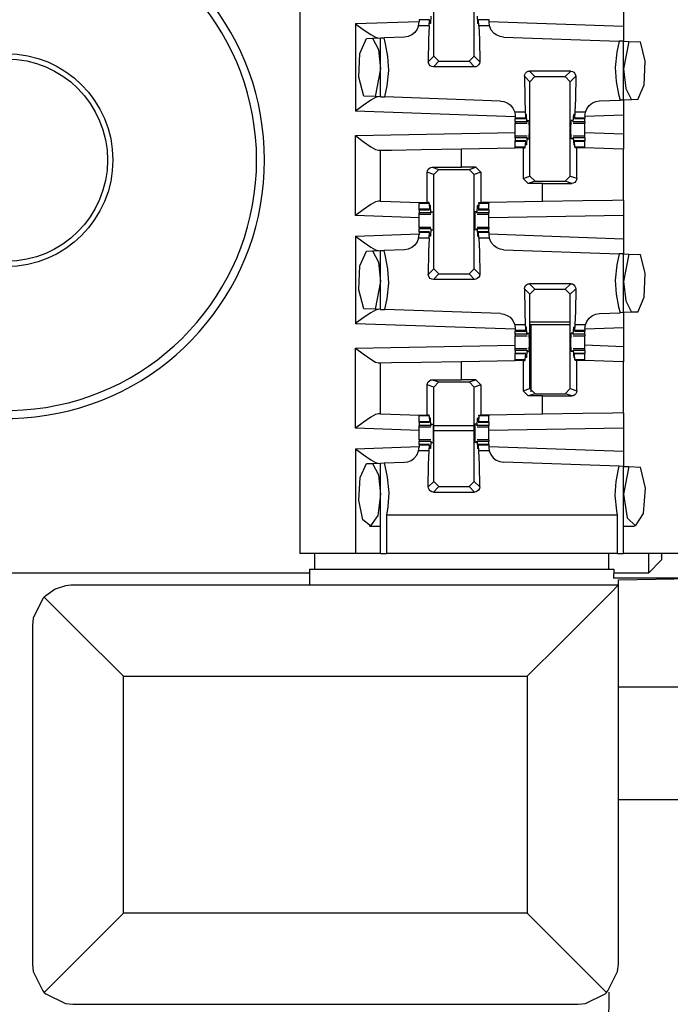
# Paper-space layout 'Layout1' of a CAD drawing. Extents: x 0 to 11, y 0 to 8.5.
# Drawn here: x 2.3 to 2.6, y 3 to 3.4 of the extents above; entities that cross this region are included whole.
import ezdxf

# ---------------------------------------------------------------- set-up
doc = ezdxf.new("R2010")
doc.units = 0
doc.header["$MEASUREMENT"] = 0
doc.layers.add('1', color=7, linetype='Continuous')

psp = doc.layouts.get("Layout1")

# ---------------------------------------------------------------- linework, layer by layer
at = {"layer": '1', "color": 3, "linetype": 'Continuous'}
for p, q in [((2.436212, 6.039885), (2.436212, 3.160822)), ((2.485931, 3.345072), (2.485931, 3.380031)), ((2.500868, 3.345072), (2.500868, 3.380031)), ((2.556212, 3.364848), (2.556212, 3.35624)), ((2.484792, 3.359872), (2.484645, 3.357203)), ((2.502007, 3.359872), (2.502154, 3.357203)), ((2.456837, 3.357156), (2.480479, 3.357982)), ((2.456837, 3.357156), (2.456837, 3.324729)), ((2.456837, 3.357156), (2.456897, 3.357112)), ((2.456897, 3.357112), (2.459754, 3.355016)), ((2.480304, 3.356394), (2.479793, 3.355093)), ((2.480304, 3.356394), (2.480479, 3.357785)), ((2.484177, 3.356394), (2.480304, 3.356394)), ((2.480479, 3.358682), (2.480479, 3.358543)), ((2.484349, 3.358543), (2.480479, 3.358543)), ((2.480479, 3.358543), (2.480479, 3.357785)), ((2.484177, 3.356394), (2.483978, 3.351311)), ((2.484177, 3.356394), (2.484349, 3.358543)), ((2.484349, 3.358543), (2.484428, 3.358241)), ((2.484428, 3.358241), (2.484464, 3.357452)), ((2.484645, 3.357203), (2.484464, 3.357452)), ((2.484645, 3.357203), (2.484477, 3.357203)), ((2.502154, 3.357203), (2.502335, 3.357452)), ((2.502323, 3.357203), (2.502154, 3.357203)), ((2.502372, 3.358241), (2.502335, 3.357452)), ((2.502451, 3.358543), (2.502372, 3.358241)), ((2.502623, 3.356394), (2.502451, 3.358543)), ((2.50632, 3.358543), (2.502451, 3.358543)), ((2.506495, 3.356394), (2.502623, 3.356394)), ((2.502623, 3.356394), (2.502822, 3.351311)), ((2.50632, 3.358682), (2.50632, 3.358543)), ((2.50632, 3.358543), (2.50632, 3.357785)), ((2.50632, 3.357982), (2.556212, 3.35624)), ((2.50632, 3.357785), (2.506495, 3.356394)), ((2.506518, 3.356308), (2.506495, 3.356394)), ((2.507196, 3.354772), (2.506518, 3.356308)), ((2.556212, 3.35624), (2.556212, 3.350611)), ((2.459754, 3.355016), (2.462579, 3.353084)), ((2.462579, 3.353084), (2.464348, 3.352107)), ((2.464348, 3.352107), (2.46543, 3.351828)), ((2.47505, 3.352164), (2.467459, 3.351899)), ((2.476437, 3.352388), (2.47505, 3.352164)), ((2.47772, 3.352945), (2.476437, 3.352388)), ((2.478882, 3.353859), (2.47772, 3.352945)), ((2.479793, 3.355093), (2.478882, 3.353859)), ((2.508244, 3.35355), (2.507196, 3.354772)), ((2.509271, 3.352837), (2.508244, 3.35355)), ((2.510523, 3.352343), (2.509271, 3.352837)), ((2.511749, 3.352164), (2.510523, 3.352343)), ((2.511749, 3.352164), (2.554632, 3.350666)), ((2.458513, 3.346133), (2.460921, 3.35167)), ((2.460921, 3.35167), (2.463182, 3.351749)), ((2.463182, 3.351749), (2.466212, 3.351855)), ((2.463182, 3.351749), (2.465368, 3.347523)), ((2.466212, 3.351855), (2.467459, 3.351899)), ((2.466212, 3.33003), (2.466212, 3.351855)), ((2.468044, 3.349665), (2.467459, 3.351899)), ((2.468923, 3.345037), (2.468044, 3.349665)), ((2.483978, 3.351311), (2.483878, 3.343018)), ((2.502822, 3.351311), (2.502922, 3.343018)), ((2.554632, 3.350666), (2.553738, 3.34659)), ((2.556212, 3.350611), (2.554632, 3.350666)), ((2.556212, 3.350611), (2.558243, 3.35054)), ((2.556212, 3.328851), (2.556212, 3.350611)), ((2.558243, 3.35054), (2.556212, 3.340353)), ((2.558243, 3.35054), (2.562493, 3.350392)), ((2.56431, 3.34328), (2.562493, 3.350392)), ((2.458122, 3.337344), (2.458513, 3.346133)), ((2.465368, 3.347523), (2.466212, 3.340353)), ((2.469231, 3.339795), (2.468923, 3.345037)), ((2.483878, 3.343018), (2.485931, 3.345072)), ((2.487806, 3.343197), (2.485931, 3.345072)), ((2.500868, 3.345072), (2.498994, 3.343197)), ((2.500868, 3.345072), (2.502922, 3.343018)), ((2.553738, 3.34659), (2.553193, 3.340911)), ((2.483926, 3.342587), (2.483878, 3.343018)), ((2.484164, 3.342013), (2.483926, 3.342587)), ((2.48458, 3.341547), (2.484164, 3.342013)), ((2.485129, 3.341244), (2.48458, 3.341547)), ((2.485747, 3.341139), (2.485129, 3.341244)), ((2.487806, 3.343197), (2.485747, 3.341139)), ((2.501053, 3.341139), (2.485747, 3.341139)), ((2.487806, 3.343197), (2.498994, 3.343197)), ((2.501053, 3.341139), (2.498994, 3.343197)), ((2.501472, 3.341186), (2.501053, 3.341139)), ((2.502049, 3.341426), (2.501472, 3.341186)), ((2.502516, 3.341844), (2.502049, 3.341426)), ((2.50282, 3.342398), (2.502516, 3.341844)), ((2.502922, 3.343018), (2.50282, 3.342398)), ((2.563905, 3.334537), (2.56431, 3.34328)), ((2.466212, 3.340353), (2.464143, 3.330102)), ((2.468687, 3.334116), (2.469231, 3.339795)), ((2.519503, 3.337689), (2.519605, 3.338309)), ((2.519503, 3.337689), (2.519603, 3.329395)), ((2.521556, 3.335635), (2.519503, 3.337689)), ((2.519605, 3.338309), (2.519909, 3.338863)), ((2.519909, 3.338863), (2.520376, 3.339281)), ((2.520376, 3.339281), (2.520953, 3.33952)), ((2.520953, 3.33952), (2.521372, 3.339568)), ((2.536678, 3.339568), (2.521372, 3.339568)), ((2.521372, 3.339568), (2.523431, 3.337509)), ((2.521556, 3.335635), (2.523431, 3.337509)), ((2.523431, 3.337509), (2.534619, 3.337509)), ((2.534619, 3.337509), (2.536678, 3.339568)), ((2.534619, 3.337509), (2.536493, 3.335635)), ((2.538547, 3.337689), (2.536493, 3.335635)), ((2.536678, 3.339568), (2.537296, 3.339463)), ((2.537296, 3.339463), (2.537845, 3.33916)), ((2.537845, 3.33916), (2.53826, 3.338694)), ((2.53826, 3.338694), (2.538499, 3.33812)), ((2.538547, 3.337689), (2.538447, 3.329395)), ((2.538499, 3.33812), (2.538547, 3.337689)), ((2.553193, 3.340911), (2.553502, 3.33567)), ((2.556212, 3.340353), (2.557056, 3.333184)), ((2.45997, 3.330248), (2.458122, 3.337344)), ((2.467775, 3.329976), (2.468687, 3.334116)), ((2.521556, 3.300676), (2.521556, 3.335635)), ((2.536493, 3.300676), (2.536493, 3.335635)), ((2.553502, 3.33567), (2.55438, 3.331041)), ((2.561504, 3.329036), (2.563905, 3.334537)), ((2.464143, 3.330102), (2.45997, 3.330248)), ((2.55438, 3.331041), (2.554966, 3.328808)), ((2.557056, 3.333184), (2.559243, 3.328957)), ((2.459754, 3.326869), (2.456897, 3.324773)), ((2.462579, 3.328801), (2.459754, 3.326869)), ((2.464348, 3.329778), (2.462579, 3.328801)), ((2.466212, 3.33003), (2.464143, 3.330102)), ((2.46543, 3.330057), (2.464348, 3.329778)), ((2.466212, 3.33003), (2.467775, 3.329976)), ((2.510675, 3.328477), (2.467775, 3.329976)), ((2.510675, 3.328477), (2.511897, 3.328299)), ((2.511897, 3.328299), (2.513143, 3.32781)), ((2.513143, 3.32781), (2.514167, 3.327103)), ((2.514167, 3.327103), (2.515215, 3.32589)), ((2.519603, 3.329395), (2.519802, 3.324313)), ((2.538447, 3.329395), (2.538248, 3.324313)), ((2.542632, 3.325614), (2.543542, 3.326847)), ((2.543542, 3.326847), (2.544704, 3.327761)), ((2.544704, 3.327761), (2.545988, 3.328319)), ((2.545988, 3.328319), (2.547374, 3.328543)), ((2.547374, 3.328543), (2.554966, 3.328808)), ((2.556212, 3.328851), (2.554966, 3.328808)), ((2.559243, 3.328957), (2.556212, 3.328851)), ((2.556212, 3.328851), (2.556212, 3.323223)), ((2.561504, 3.329036), (2.559243, 3.328957)), ((2.456897, 3.324773), (2.456837, 3.324729)), ((2.516104, 3.322659), (2.456837, 3.324729)), ((2.515215, 3.32589), (2.515897, 3.324368)), ((2.515897, 3.324368), (2.515912, 3.324313)), ((2.519802, 3.324313), (2.515912, 3.324313)), ((2.515912, 3.324313), (2.516104, 3.322856)), ((2.519802, 3.324313), (2.519974, 3.322164)), ((2.520053, 3.322465), (2.520089, 3.323255)), ((2.52027, 3.323503), (2.520089, 3.323255)), ((2.52027, 3.323503), (2.520102, 3.323503)), ((2.520417, 3.320835), (2.52027, 3.323503)), ((2.537632, 3.320835), (2.537779, 3.323503)), ((2.537779, 3.323503), (2.53796, 3.323255)), ((2.537948, 3.323503), (2.537779, 3.323503)), ((2.537997, 3.322465), (2.53796, 3.323255)), ((2.538248, 3.324313), (2.538076, 3.322164)), ((2.54212, 3.324313), (2.538248, 3.324313)), ((2.541945, 3.322921), (2.54212, 3.324313)), ((2.556212, 3.323223), (2.541945, 3.322725)), ((2.541945, 3.322921), (2.541945, 3.322164)), ((2.54212, 3.324313), (2.542632, 3.325614)), ((2.556212, 3.323223), (2.556212, 3.316233)), ((2.516104, 3.322856), (2.516104, 3.322164)), ((2.516104, 3.322164), (2.516104, 3.322025)), ((2.519974, 3.322164), (2.516104, 3.322164)), ((2.516104, 3.322025), (2.516104, 3.321978)), ((2.516104, 3.321978), (2.520004, 3.321978)), ((2.516104, 3.320835), (2.516104, 3.321978)), ((2.520417, 3.320835), (2.516104, 3.320835)), ((2.516104, 3.320835), (2.516104, 3.320428)), ((2.516104, 3.320428), (2.516104, 3.320291)), ((2.516104, 3.319178), (2.516104, 3.320291)), ((2.516104, 3.320291), (2.520481, 3.320291)), ((2.519974, 3.322164), (2.520053, 3.322465)), ((2.520417, 3.320835), (2.52054, 3.32076)), ((2.520598, 3.321228), (2.52054, 3.32076)), ((2.520598, 3.321228), (2.521262, 3.321228)), ((2.52135, 3.317853), (2.521262, 3.321228)), ((2.5367, 3.317853), (2.536788, 3.321228)), ((2.537451, 3.321228), (2.536788, 3.321228)), ((2.537451, 3.321228), (2.53751, 3.32076)), ((2.537632, 3.320835), (2.53751, 3.32076)), ((2.537569, 3.320291), (2.541945, 3.320291)), ((2.541945, 3.320835), (2.537632, 3.320835)), ((2.538076, 3.322164), (2.537997, 3.322465)), ((2.538045, 3.321978), (2.541945, 3.321978)), ((2.541945, 3.322164), (2.538076, 3.322164)), ((2.541945, 3.322164), (2.541945, 3.322025)), ((2.541945, 3.322025), (2.541945, 3.321978)), ((2.541945, 3.320835), (2.541945, 3.321978)), ((2.541945, 3.320835), (2.541945, 3.320428)), ((2.541945, 3.320428), (2.541945, 3.320291)), ((2.541945, 3.319178), (2.541945, 3.320291)), ((2.456837, 3.315727), (2.516104, 3.316762)), ((2.456837, 3.286051), (2.456837, 3.315727)), ((2.456837, 3.315727), (2.456897, 3.315682)), ((2.456897, 3.315682), (2.45976, 3.313533)), ((2.516104, 3.317853), (2.516104, 3.319178)), ((2.516104, 3.316528), (2.516104, 3.317853)), ((2.516104, 3.315416), (2.516104, 3.316528)), ((2.521262, 3.314478), (2.52135, 3.317853)), ((2.536788, 3.314478), (2.5367, 3.317853)), ((2.541945, 3.317853), (2.541945, 3.319178)), ((2.541945, 3.316528), (2.541945, 3.317853)), ((2.556212, 3.316233), (2.541945, 3.316732)), ((2.541945, 3.315416), (2.541945, 3.316528)), ((2.556212, 3.316233), (2.556212, 3.310605)), ((2.45976, 3.313533), (2.46259, 3.311549)), ((2.520481, 3.315416), (2.516104, 3.315416)), ((2.516104, 3.315278), (2.516104, 3.315416)), ((2.516104, 3.314872), (2.516104, 3.315278)), ((2.516104, 3.314872), (2.516104, 3.313728)), ((2.520417, 3.314872), (2.516104, 3.314872)), ((2.520004, 3.313728), (2.516104, 3.313728)), ((2.516104, 3.313682), (2.516104, 3.313728)), ((2.516104, 3.313543), (2.516104, 3.313682)), ((2.519974, 3.313543), (2.516104, 3.313543)), ((2.516104, 3.311393), (2.516104, 3.313543)), ((2.519802, 3.311393), (2.519974, 3.313543)), ((2.519974, 3.313543), (2.520053, 3.313241)), ((2.520053, 3.313241), (2.520089, 3.312452)), ((2.52027, 3.312203), (2.520089, 3.312452)), ((2.52027, 3.312203), (2.520102, 3.312203)), ((2.520417, 3.314872), (2.52027, 3.312203)), ((2.520417, 3.314872), (2.52054, 3.314947)), ((2.52054, 3.314947), (2.520598, 3.314478)), ((2.520598, 3.314478), (2.521262, 3.314478)), ((2.537451, 3.314478), (2.536788, 3.314478)), ((2.53751, 3.314947), (2.537451, 3.314478)), ((2.537632, 3.314872), (2.53751, 3.314947)), ((2.541945, 3.315416), (2.537569, 3.315416)), ((2.537632, 3.314872), (2.537779, 3.312203)), ((2.541945, 3.314872), (2.537632, 3.314872)), ((2.537779, 3.312203), (2.53796, 3.312452)), ((2.537948, 3.312203), (2.537779, 3.312203)), ((2.537997, 3.313241), (2.53796, 3.312452)), ((2.538076, 3.313543), (2.537997, 3.313241)), ((2.541945, 3.313728), (2.538045, 3.313728)), ((2.541945, 3.313543), (2.538076, 3.313543)), ((2.538248, 3.311393), (2.538076, 3.313543)), ((2.541945, 3.315278), (2.541945, 3.315416)), ((2.541945, 3.314872), (2.541945, 3.315278)), ((2.541945, 3.314872), (2.541945, 3.313728)), ((2.541945, 3.313682), (2.541945, 3.313728)), ((2.541945, 3.313543), (2.541945, 3.313682)), ((2.541945, 3.311393), (2.541945, 3.313543)), ((2.46259, 3.311549), (2.464354, 3.310547)), ((2.464354, 3.310547), (2.46543, 3.310251)), ((2.46543, 3.310251), (2.466212, 3.310265)), ((2.466212, 3.310265), (2.470232, 3.310335)), ((2.466212, 3.291352), (2.466212, 3.310265)), ((2.470232, 3.310335), (2.481212, 3.310527)), ((2.481212, 3.310527), (2.496212, 3.310789)), ((2.496212, 3.310789), (2.516104, 3.311136)), ((2.496212, 3.303989), (2.496212, 3.310789)), ((2.516104, 3.311269), (2.516104, 3.311393)), ((2.519802, 3.311393), (2.516104, 3.311393)), ((2.516104, 3.311136), (2.516104, 3.311269)), ((2.519055, 3.311136), (2.516104, 3.311136)), ((2.519055, 3.311136), (2.519783, 3.311136)), ((2.519055, 3.311136), (2.519055, 3.299842)), ((2.519783, 3.311136), (2.519802, 3.311393)), ((2.538267, 3.311136), (2.538248, 3.311393)), ((2.541945, 3.311393), (2.538248, 3.311393)), ((2.53892, 3.311136), (2.538267, 3.311136)), ((2.53892, 3.299867), (2.53892, 3.311136)), ((2.540457, 3.311136), (2.53892, 3.311136)), ((2.541945, 3.311136), (2.540457, 3.311136)), ((2.541945, 3.311269), (2.541945, 3.311393)), ((2.541945, 3.311136), (2.541945, 3.311269)), ((2.541945, 3.311103), (2.541945, 3.311136)), ((2.552404, 3.310738), (2.541945, 3.311103)), ((2.556212, 3.310605), (2.552404, 3.310738)), ((2.556212, 3.291724), (2.556212, 3.310605)), ((2.483504, 3.302089), (2.483597, 3.302675)), ((2.485931, 3.30128), (2.483504, 3.302089)), ((2.483504, 3.290853), (2.483504, 3.302089)), ((2.483597, 3.302675), (2.483859, 3.303194)), ((2.483859, 3.303194), (2.484273, 3.303613)), ((2.484273, 3.303613), (2.48483, 3.303891)), ((2.48483, 3.303891), (2.485358, 3.303971)), ((2.485358, 3.303971), (2.496212, 3.303989)), ((2.485358, 3.303971), (2.487807, 3.303155)), ((2.485931, 3.30128), (2.487807, 3.303155)), ((2.485931, 3.266322), (2.485931, 3.30128)), ((2.487807, 3.303155), (2.498993, 3.303155)), ((2.501494, 3.303989), (2.496212, 3.303989)), ((2.498993, 3.303155), (2.501494, 3.303989)), ((2.498993, 3.303155), (2.500868, 3.30128)), ((2.50337, 3.302114), (2.500868, 3.30128)), ((2.500868, 3.266322), (2.500868, 3.30128)), ((2.501494, 3.303989), (2.50337, 3.302114)), ((2.50337, 3.302114), (2.50337, 3.290853)), ((2.519055, 3.299842), (2.521556, 3.300676)), ((2.52093, 3.297968), (2.519055, 3.299842)), ((2.523432, 3.298801), (2.52093, 3.297968)), ((2.526212, 3.297968), (2.52093, 3.297968)), ((2.523432, 3.298801), (2.521556, 3.300676)), ((2.523432, 3.298801), (2.534618, 3.298801)), ((2.526212, 3.297968), (2.537066, 3.297986)), ((2.526212, 3.2912), (2.526212, 3.297968)), ((2.536493, 3.300676), (2.534618, 3.298801)), ((2.537066, 3.297986), (2.534618, 3.298801)), ((2.536493, 3.300676), (2.53892, 3.299867)), ((2.537595, 3.298065), (2.537066, 3.297986)), ((2.538152, 3.298344), (2.537595, 3.298065)), ((2.538566, 3.298763), (2.538152, 3.298344)), ((2.538828, 3.299282), (2.538566, 3.298763)), ((2.53892, 3.299867), (2.538828, 3.299282)), ((2.462579, 3.290123), (2.459754, 3.28819)), ((2.464348, 3.2911), (2.462579, 3.290123)), ((2.46543, 3.291379), (2.464348, 3.2911)), ((2.466212, 3.291352), (2.46543, 3.291379)), ((2.466212, 3.291352), (2.470021, 3.291219)), ((2.470021, 3.291219), (2.480479, 3.290853)), ((2.480479, 3.290853), (2.480479, 3.290703)), ((2.480479, 3.290853), (2.481968, 3.290853)), ((2.480479, 3.290703), (2.480479, 3.290563)), ((2.484177, 3.290563), (2.480479, 3.290563)), ((2.480479, 3.288414), (2.480479, 3.290563)), ((2.481968, 3.290853), (2.483504, 3.290853)), ((2.484155, 3.290853), (2.483504, 3.290853)), ((2.484177, 3.290563), (2.484155, 3.290853)), ((2.484177, 3.290563), (2.484349, 3.288414)), ((2.502623, 3.290563), (2.502451, 3.288414)), ((2.502623, 3.290563), (2.502644, 3.290853)), ((2.50632, 3.290563), (2.502623, 3.290563)), ((2.502644, 3.290853), (2.50337, 3.290853)), ((2.50632, 3.290853), (2.50337, 3.290853)), ((2.526212, 3.2912), (2.50632, 3.290853)), ((2.50632, 3.290853), (2.50632, 3.290703)), ((2.50632, 3.290703), (2.50632, 3.290563)), ((2.50632, 3.288414), (2.50632, 3.290563)), ((2.541212, 3.291462), (2.526212, 3.2912)), ((2.552193, 3.291654), (2.541212, 3.291462)), ((2.556212, 3.291724), (2.552193, 3.291654)), ((2.556212, 3.291724), (2.556212, 3.286098)), ((2.459754, 3.28819), (2.456897, 3.286095)), ((2.480479, 3.288275), (2.480479, 3.288414)), ((2.484349, 3.288414), (2.480479, 3.288414)), ((2.480479, 3.288228), (2.480479, 3.288275)), ((2.480479, 3.288228), (2.484379, 3.288228)), ((2.480479, 3.288228), (2.480479, 3.287085)), ((2.480479, 3.286678), (2.480479, 3.287085)), ((2.484792, 3.287085), (2.480479, 3.287085)), ((2.480479, 3.286541), (2.480479, 3.286678)), ((2.480479, 3.285429), (2.480479, 3.286541)), ((2.480479, 3.286541), (2.484856, 3.286541)), ((2.484349, 3.288414), (2.484428, 3.288715)), ((2.484428, 3.288715), (2.484464, 3.289505)), ((2.484645, 3.289753), (2.484464, 3.289505)), ((2.484645, 3.289753), (2.484477, 3.289753)), ((2.484792, 3.287085), (2.484645, 3.289753)), ((2.484792, 3.287085), (2.484915, 3.287009)), ((2.484915, 3.287009), (2.484973, 3.287478)), ((2.484973, 3.287478), (2.485637, 3.287478)), ((2.485637, 3.287478), (2.485725, 3.284103)), ((2.501163, 3.287478), (2.501075, 3.284103)), ((2.501826, 3.287478), (2.501163, 3.287478)), ((2.501885, 3.287009), (2.501826, 3.287478)), ((2.502007, 3.287085), (2.501885, 3.287009)), ((2.501944, 3.286541), (2.50632, 3.286541)), ((2.502007, 3.287085), (2.502154, 3.289753)), ((2.50632, 3.287085), (2.502007, 3.287085)), ((2.502154, 3.289753), (2.502335, 3.289505)), ((2.502323, 3.289753), (2.502154, 3.289753)), ((2.502372, 3.288715), (2.502335, 3.289505)), ((2.502451, 3.288414), (2.502372, 3.288715)), ((2.50242, 3.288228), (2.50632, 3.288228)), ((2.50632, 3.288414), (2.502451, 3.288414)), ((2.50632, 3.288275), (2.50632, 3.288414)), ((2.50632, 3.288228), (2.50632, 3.288275)), ((2.50632, 3.288228), (2.50632, 3.287085)), ((2.50632, 3.286678), (2.50632, 3.287085)), ((2.50632, 3.286541), (2.50632, 3.286678)), ((2.50632, 3.285429), (2.50632, 3.286541)), ((2.456897, 3.286095), (2.456837, 3.286051)), ((2.480479, 3.285225), (2.456837, 3.286051)), ((2.480479, 3.284103), (2.480479, 3.285429)), ((2.480479, 3.282778), (2.480479, 3.284103)), ((2.480479, 3.281666), (2.480479, 3.282778)), ((2.485725, 3.284103), (2.485637, 3.280728)), ((2.501075, 3.284103), (2.501163, 3.280728)), ((2.556212, 3.286098), (2.50632, 3.285228)), ((2.50632, 3.284103), (2.50632, 3.285429)), ((2.50632, 3.282778), (2.50632, 3.284103)), ((2.50632, 3.281666), (2.50632, 3.282778)), ((2.556212, 3.286098), (2.556212, 3.277489)), ((2.456837, 3.278406), (2.480479, 3.279232)), ((2.484856, 3.281666), (2.480479, 3.281666)), ((2.480479, 3.281666), (2.480479, 3.281528)), ((2.480479, 3.281528), (2.480479, 3.281122)), ((2.484792, 3.281122), (2.480479, 3.281122)), ((2.480479, 3.279978), (2.480479, 3.281122)), ((2.480479, 3.279978), (2.480479, 3.279932)), ((2.484379, 3.279978), (2.480479, 3.279978)), ((2.480479, 3.279932), (2.480479, 3.279793)), ((2.480479, 3.279793), (2.480479, 3.279035)), ((2.484349, 3.279793), (2.480479, 3.279793)), ((2.484177, 3.277643), (2.484349, 3.279793)), ((2.484349, 3.279793), (2.484428, 3.279491)), ((2.484428, 3.279491), (2.484464, 3.278702)), ((2.484792, 3.281122), (2.484645, 3.278453)), ((2.484792, 3.281122), (2.484915, 3.281197)), ((2.484973, 3.280728), (2.484915, 3.281197)), ((2.484973, 3.280728), (2.485637, 3.280728)), ((2.501826, 3.280728), (2.501163, 3.280728)), ((2.501826, 3.280728), (2.501885, 3.281197)), ((2.502007, 3.281122), (2.501885, 3.281197)), ((2.50632, 3.281666), (2.501944, 3.281666)), ((2.502007, 3.281122), (2.502154, 3.278453)), ((2.50632, 3.281122), (2.502007, 3.281122)), ((2.502372, 3.279491), (2.502335, 3.278702)), ((2.502451, 3.279793), (2.502372, 3.279491)), ((2.50632, 3.279978), (2.50242, 3.279978)), ((2.50632, 3.279793), (2.502451, 3.279793)), ((2.502623, 3.277643), (2.502451, 3.279793)), ((2.50632, 3.281666), (2.50632, 3.281528)), ((2.50632, 3.281528), (2.50632, 3.281122)), ((2.50632, 3.279978), (2.50632, 3.281122)), ((2.50632, 3.279978), (2.50632, 3.279932)), ((2.50632, 3.279932), (2.50632, 3.279793)), ((2.50632, 3.279793), (2.50632, 3.279035)), ((2.50632, 3.279232), (2.556212, 3.277489)), ((2.456837, 3.278406), (2.456837, 3.245979)), ((2.456837, 3.278406), (2.456897, 3.278362)), ((2.456897, 3.278362), (2.459754, 3.276267)), ((2.459754, 3.276267), (2.462579, 3.274334)), ((2.479793, 3.276342), (2.478882, 3.275109)), ((2.480304, 3.277643), (2.479793, 3.276342)), ((2.480304, 3.277643), (2.480479, 3.279035)), ((2.484177, 3.277643), (2.480304, 3.277643)), ((2.484177, 3.277643), (2.483978, 3.272562)), ((2.484645, 3.278453), (2.484464, 3.278702)), ((2.484645, 3.278453), (2.484477, 3.278453)), ((2.502154, 3.278453), (2.502335, 3.278702)), ((2.502323, 3.278453), (2.502154, 3.278453)), ((2.502623, 3.277643), (2.502822, 3.272562)), ((2.506495, 3.277643), (2.502623, 3.277643)), ((2.50632, 3.279035), (2.506495, 3.277643)), ((2.506518, 3.277558), (2.506495, 3.277643)), ((2.507196, 3.276022), (2.506518, 3.277558)), ((2.508244, 3.2748), (2.507196, 3.276022)), ((2.556212, 3.277489), (2.556212, 3.271861)), ((2.458513, 3.267383), (2.460921, 3.27292)), ((2.460921, 3.27292), (2.463182, 3.272999)), ((2.462579, 3.274334), (2.464348, 3.273357)), ((2.463182, 3.272999), (2.466212, 3.273105)), ((2.463182, 3.272999), (2.465368, 3.268773)), ((2.464348, 3.273357), (2.46543, 3.273078)), ((2.466212, 3.273105), (2.467459, 3.273149)), ((2.466212, 3.25128), (2.466212, 3.273105)), ((2.47505, 3.273414), (2.467459, 3.273149)), ((2.468044, 3.270916), (2.467459, 3.273149)), ((2.476437, 3.273638), (2.47505, 3.273414)), ((2.47772, 3.274195), (2.476437, 3.273638)), ((2.478882, 3.275109), (2.47772, 3.274195)), ((2.483978, 3.272562), (2.483878, 3.264268)), ((2.502822, 3.272562), (2.502922, 3.264268)), ((2.509271, 3.274087), (2.508244, 3.2748)), ((2.510523, 3.273593), (2.509271, 3.274087)), ((2.511749, 3.273414), (2.510523, 3.273593)), ((2.511749, 3.273414), (2.554632, 3.271916)), ((2.554632, 3.271916), (2.553738, 3.26784)), ((2.556212, 3.271861), (2.554632, 3.271916)), ((2.556212, 3.271861), (2.558243, 3.27179)), ((2.556212, 3.250102), (2.556212, 3.271861)), ((2.465368, 3.268773), (2.466212, 3.261603)), ((2.468923, 3.266287), (2.468044, 3.270916)), ((2.558243, 3.27179), (2.556212, 3.261603)), ((2.558243, 3.27179), (2.562493, 3.271642)), ((2.56431, 3.26453), (2.562493, 3.271642)), ((2.458122, 3.258594), (2.458513, 3.267383)), ((2.469231, 3.261045), (2.468923, 3.266287)), ((2.483878, 3.264268), (2.485931, 3.266322)), ((2.487806, 3.264447), (2.485931, 3.266322)), ((2.500868, 3.266322), (2.498994, 3.264447)), ((2.500868, 3.266322), (2.502922, 3.264268)), ((2.553738, 3.26784), (2.553193, 3.262161)), ((2.466212, 3.261603), (2.464143, 3.251352)), ((2.468687, 3.255367), (2.469231, 3.261045)), ((2.483926, 3.263837), (2.483878, 3.264268)), ((2.484164, 3.263263), (2.483926, 3.263837)), ((2.48458, 3.262797), (2.484164, 3.263263)), ((2.485129, 3.262494), (2.48458, 3.262797)), ((2.485747, 3.262388), (2.485129, 3.262494)), ((2.487806, 3.264447), (2.485747, 3.262388)), ((2.501053, 3.262388), (2.485747, 3.262388)), ((2.487806, 3.264447), (2.498994, 3.264447)), ((2.501053, 3.262388), (2.498994, 3.264447)), ((2.501472, 3.262436), (2.501053, 3.262388)), ((2.502049, 3.262676), (2.501472, 3.262436)), ((2.502516, 3.263094), (2.502049, 3.262676)), ((2.50282, 3.263648), (2.502516, 3.263094)), ((2.502922, 3.264268), (2.50282, 3.263648)), ((2.553193, 3.262161), (2.553502, 3.256919)), ((2.556212, 3.261603), (2.557056, 3.254434)), ((2.563905, 3.255786), (2.56431, 3.26453)), ((2.45997, 3.251498), (2.458122, 3.258594)), ((2.519503, 3.258939), (2.519605, 3.259559)), ((2.519503, 3.258939), (2.519603, 3.250645)), ((2.521556, 3.256885), (2.519503, 3.258939)), ((2.519605, 3.259559), (2.519909, 3.260113)), ((2.519909, 3.260113), (2.520376, 3.260531)), ((2.520376, 3.260531), (2.520953, 3.260771)), ((2.520953, 3.260771), (2.521372, 3.260818)), ((2.536678, 3.260818), (2.521372, 3.260818)), ((2.521372, 3.260818), (2.523431, 3.258759)), ((2.521556, 3.256885), (2.523431, 3.258759)), ((2.523431, 3.258759), (2.534619, 3.258759)), ((2.534619, 3.258759), (2.536678, 3.260818)), ((2.534619, 3.258759), (2.536493, 3.256885)), ((2.538547, 3.258939), (2.536493, 3.256885)), ((2.536678, 3.260818), (2.537296, 3.260713)), ((2.537296, 3.260713), (2.537845, 3.26041)), ((2.537845, 3.26041), (2.53826, 3.259944)), ((2.53826, 3.259944), (2.538499, 3.25937)), ((2.538547, 3.258939), (2.538447, 3.250645)), ((2.538499, 3.25937), (2.538547, 3.258939)), ((2.467775, 3.251225), (2.468687, 3.255367)), ((2.521556, 3.221926), (2.521556, 3.256885)), ((2.536493, 3.221926), (2.536493, 3.256885)), ((2.553502, 3.256919), (2.55438, 3.252291)), ((2.557056, 3.254434), (2.559243, 3.250207)), ((2.561504, 3.250286), (2.563905, 3.255786)), ((2.462579, 3.250051), (2.459754, 3.248119)), ((2.464143, 3.251352), (2.45997, 3.251498)), ((2.464348, 3.251029), (2.462579, 3.250051)), ((2.466212, 3.25128), (2.464143, 3.251352)), ((2.46543, 3.251307), (2.464348, 3.251029)), ((2.466212, 3.25128), (2.467775, 3.251225)), ((2.510675, 3.249727), (2.467775, 3.251225)), ((2.519603, 3.250645), (2.519802, 3.245563)), ((2.538447, 3.250645), (2.538248, 3.245563)), ((2.547374, 3.249793), (2.554966, 3.250058)), ((2.55438, 3.252291), (2.554966, 3.250058)), ((2.556212, 3.250102), (2.554966, 3.250058)), ((2.559243, 3.250207), (2.556212, 3.250102)), ((2.556212, 3.250102), (2.556212, 3.244473)), ((2.561504, 3.250286), (2.559243, 3.250207)), ((2.459754, 3.248119), (2.456897, 3.246023)), ((2.510675, 3.249727), (2.511897, 3.249549)), ((2.511897, 3.249549), (2.513143, 3.24906)), ((2.513143, 3.24906), (2.514167, 3.248353)), ((2.514167, 3.248353), (2.515215, 3.24714)), ((2.515215, 3.24714), (2.515897, 3.245618)), ((2.54212, 3.245563), (2.542632, 3.246864)), ((2.542632, 3.246864), (2.543542, 3.248097)), ((2.543542, 3.248097), (2.544704, 3.249011)), ((2.544704, 3.249011), (2.545988, 3.249569)), ((2.545988, 3.249569), (2.547374, 3.249793)), ((2.456897, 3.246023), (2.456837, 3.245979)), ((2.516104, 3.243909), (2.456837, 3.245979)), ((2.515897, 3.245618), (2.515912, 3.245563)), ((2.519802, 3.245563), (2.515912, 3.245563)), ((2.515912, 3.245563), (2.516104, 3.244106)), ((2.516104, 3.244106), (2.516104, 3.243414)), ((2.519974, 3.243414), (2.516104, 3.243414)), ((2.516104, 3.243414), (2.516104, 3.243275)), ((2.516104, 3.243275), (2.516104, 3.243228)), ((2.516104, 3.242085), (2.516104, 3.243228)), ((2.516104, 3.243228), (2.520004, 3.243228)), ((2.519802, 3.245563), (2.519974, 3.243414)), ((2.519974, 3.243414), (2.520053, 3.243715)), ((2.520053, 3.243715), (2.520089, 3.244504)), ((2.52027, 3.244753), (2.520089, 3.244504)), ((2.52027, 3.244753), (2.520102, 3.244753)), ((2.520417, 3.242085), (2.52027, 3.244753)), ((2.537632, 3.242085), (2.537779, 3.244753)), ((2.537779, 3.244753), (2.53796, 3.244504)), ((2.537948, 3.244753), (2.537779, 3.244753)), ((2.537997, 3.243715), (2.53796, 3.244504)), ((2.538076, 3.243414), (2.537997, 3.243715)), ((2.538045, 3.243228), (2.541945, 3.243228)), ((2.538248, 3.245563), (2.538076, 3.243414)), ((2.541945, 3.243414), (2.538076, 3.243414)), ((2.54212, 3.245563), (2.538248, 3.245563)), ((2.541945, 3.244171), (2.54212, 3.245563)), ((2.556212, 3.244473), (2.541945, 3.243975)), ((2.541945, 3.244171), (2.541945, 3.243414)), ((2.541945, 3.243414), (2.541945, 3.243275)), ((2.541945, 3.243275), (2.541945, 3.243228)), ((2.541945, 3.242085), (2.541945, 3.243228)), ((2.556212, 3.244473), (2.556212, 3.237484)), ((2.520417, 3.242085), (2.516104, 3.242085)), ((2.516104, 3.242085), (2.516104, 3.241678)), ((2.516104, 3.241678), (2.516104, 3.241541)), ((2.516104, 3.240428), (2.516104, 3.241541)), ((2.516104, 3.241541), (2.520481, 3.241541)), ((2.516104, 3.239103), (2.516104, 3.240428)), ((2.516104, 3.237778), (2.516104, 3.239103)), ((2.520417, 3.242085), (2.52054, 3.24201)), ((2.520598, 3.242478), (2.52054, 3.24201)), ((2.520598, 3.242478), (2.521262, 3.242478)), ((2.52135, 3.239103), (2.521262, 3.242478)), ((2.521262, 3.235728), (2.52135, 3.239103)), ((2.5367, 3.239103), (2.536788, 3.242478)), ((2.536788, 3.235728), (2.5367, 3.239103)), ((2.537451, 3.242478), (2.536788, 3.242478)), ((2.537451, 3.242478), (2.53751, 3.24201)), ((2.537632, 3.242085), (2.53751, 3.24201)), ((2.537569, 3.241541), (2.541945, 3.241541)), ((2.541945, 3.242085), (2.537632, 3.242085)), ((2.541945, 3.242085), (2.541945, 3.241678)), ((2.541945, 3.241678), (2.541945, 3.241541)), ((2.541945, 3.240428), (2.541945, 3.241541)), ((2.541945, 3.239103), (2.541945, 3.240428)), ((2.541945, 3.237778), (2.541945, 3.239103)), ((2.456837, 3.236977), (2.516104, 3.238012)), ((2.456837, 3.2073), (2.456837, 3.236977)), ((2.456837, 3.236977), (2.456897, 3.236933)), ((2.456897, 3.236933), (2.45976, 3.234783)), ((2.516104, 3.236666), (2.516104, 3.237778)), ((2.520481, 3.236666), (2.516104, 3.236666)), ((2.516104, 3.236528), (2.516104, 3.236666)), ((2.516104, 3.236122), (2.516104, 3.236528)), ((2.520417, 3.236122), (2.516104, 3.236122)), ((2.516104, 3.236122), (2.516104, 3.234978)), ((2.520417, 3.236122), (2.52027, 3.233453)), ((2.520417, 3.236122), (2.52054, 3.236197)), ((2.52054, 3.236197), (2.520598, 3.235728)), ((2.520598, 3.235728), (2.521262, 3.235728)), ((2.537451, 3.235728), (2.536788, 3.235728)), ((2.53751, 3.236197), (2.537451, 3.235728)), ((2.537632, 3.236122), (2.53751, 3.236197)), ((2.541945, 3.236666), (2.537569, 3.236666)), ((2.541945, 3.236122), (2.537632, 3.236122)), ((2.537632, 3.236122), (2.537779, 3.233453)), ((2.556212, 3.237484), (2.541945, 3.237982)), ((2.541945, 3.236666), (2.541945, 3.237778)), ((2.541945, 3.236528), (2.541945, 3.236666)), ((2.541945, 3.236122), (2.541945, 3.236528)), ((2.541945, 3.236122), (2.541945, 3.234978)), ((2.556212, 3.237484), (2.556212, 3.231855)), ((2.45976, 3.234783), (2.46259, 3.232799)), ((2.46259, 3.232799), (2.464354, 3.231797)), ((2.464354, 3.231797), (2.46543, 3.231502)), ((2.470232, 3.231585), (2.481212, 3.231777)), ((2.481212, 3.231777), (2.496212, 3.232039)), ((2.496212, 3.232039), (2.516104, 3.232386)), ((2.496212, 3.225239), (2.496212, 3.232039)), ((2.516104, 3.234932), (2.516104, 3.234978)), ((2.520004, 3.234978), (2.516104, 3.234978)), ((2.516104, 3.234793), (2.516104, 3.234932)), ((2.516104, 3.232644), (2.516104, 3.234793)), ((2.519974, 3.234793), (2.516104, 3.234793)), ((2.519802, 3.232644), (2.516104, 3.232644)), ((2.516104, 3.232519), (2.516104, 3.232644)), ((2.516104, 3.232386), (2.516104, 3.232519)), ((2.519055, 3.232386), (2.516104, 3.232386)), ((2.519055, 3.232386), (2.519783, 3.232386)), ((2.519055, 3.232386), (2.519055, 3.221092)), ((2.519783, 3.232386), (2.519802, 3.232644)), ((2.519802, 3.232644), (2.519974, 3.234793)), ((2.519974, 3.234793), (2.520053, 3.234491)), ((2.520053, 3.234491), (2.520089, 3.233702)), ((2.52027, 3.233453), (2.520089, 3.233702)), ((2.52027, 3.233453), (2.520102, 3.233453)), ((2.537779, 3.233453), (2.53796, 3.233702)), ((2.537948, 3.233453), (2.537779, 3.233453)), ((2.537997, 3.234491), (2.53796, 3.233702)), ((2.538076, 3.234793), (2.537997, 3.234491)), ((2.541945, 3.234978), (2.538045, 3.234978)), ((2.541945, 3.234793), (2.538076, 3.234793)), ((2.538248, 3.232644), (2.538076, 3.234793)), ((2.541945, 3.232644), (2.538248, 3.232644)), ((2.538267, 3.232386), (2.538248, 3.232644)), ((2.53892, 3.232386), (2.538267, 3.232386)), ((2.540457, 3.232386), (2.53892, 3.232386)), ((2.53892, 3.221117), (2.53892, 3.232386)), ((2.541945, 3.232386), (2.540457, 3.232386)), ((2.541945, 3.234932), (2.541945, 3.234978)), ((2.541945, 3.234793), (2.541945, 3.234932)), ((2.541945, 3.232644), (2.541945, 3.234793)), ((2.541945, 3.232519), (2.541945, 3.232644)), ((2.541945, 3.232386), (2.541945, 3.232519)), ((2.541945, 3.232353), (2.541945, 3.232386)), ((2.552404, 3.231988), (2.541945, 3.232353)), ((2.556212, 3.231855), (2.552404, 3.231988)), ((2.556212, 3.212974), (2.556212, 3.231855)), ((2.46543, 3.231502), (2.466212, 3.231515)), ((2.466212, 3.231515), (2.470232, 3.231585)), ((2.466212, 3.212601), (2.466212, 3.231515)), ((2.483597, 3.223925), (2.483859, 3.224444)), ((2.483859, 3.224444), (2.484273, 3.224863)), ((2.484273, 3.224863), (2.48483, 3.225142)), ((2.48483, 3.225142), (2.485358, 3.225221)), ((2.485358, 3.225221), (2.496212, 3.225239)), ((2.485358, 3.225221), (2.487807, 3.224405)), ((2.501494, 3.225239), (2.496212, 3.225239)), ((2.498993, 3.224405), (2.501494, 3.225239)), ((2.501494, 3.225239), (2.50337, 3.223364)), ((2.483504, 3.22334), (2.483597, 3.223925)), ((2.483504, 3.212103), (2.483504, 3.22334)), ((2.485931, 3.222531), (2.483504, 3.22334)), ((2.485931, 3.222531), (2.487807, 3.224405)), ((2.485931, 3.187572), (2.485931, 3.222531)), ((2.487807, 3.224405), (2.498993, 3.224405)), ((2.498993, 3.224405), (2.500868, 3.222531)), ((2.50337, 3.223364), (2.500868, 3.222531)), ((2.500868, 3.187572), (2.500868, 3.222531)), ((2.50337, 3.223364), (2.50337, 3.212103)), ((2.519055, 3.221092), (2.521556, 3.221926)), ((2.52093, 3.219218), (2.519055, 3.221092)), ((2.523432, 3.220051), (2.521556, 3.221926)), ((2.536493, 3.221926), (2.534618, 3.220051)), ((2.536493, 3.221926), (2.53892, 3.221117)), ((2.53892, 3.221117), (2.538828, 3.220532)), ((2.523432, 3.220051), (2.52093, 3.219218)), ((2.526212, 3.219218), (2.52093, 3.219218)), ((2.523432, 3.220051), (2.534618, 3.220051)), ((2.526212, 3.219218), (2.537066, 3.219235)), ((2.526212, 3.212451), (2.526212, 3.219218)), ((2.537066, 3.219235), (2.534618, 3.220051)), ((2.537595, 3.219315), (2.537066, 3.219235)), ((2.538152, 3.219594), (2.537595, 3.219315)), ((2.538566, 3.220013), (2.538152, 3.219594)), ((2.538828, 3.220532), (2.538566, 3.220013)), ((2.462579, 3.211373), (2.459754, 3.20944)), ((2.464348, 3.21235), (2.462579, 3.211373)), ((2.46543, 3.212629), (2.464348, 3.21235)), ((2.466212, 3.212601), (2.46543, 3.212629)), ((2.466212, 3.212601), (2.470021, 3.212468)), ((2.470021, 3.212468), (2.480479, 3.212103)), ((2.480479, 3.212103), (2.480479, 3.211953)), ((2.480479, 3.212103), (2.481968, 3.212103)), ((2.480479, 3.211953), (2.480479, 3.211813)), ((2.480479, 3.209664), (2.480479, 3.211813)), ((2.484177, 3.211813), (2.480479, 3.211813)), ((2.481968, 3.212103), (2.483504, 3.212103)), ((2.484155, 3.212103), (2.483504, 3.212103)), ((2.484177, 3.211813), (2.484155, 3.212103)), ((2.484177, 3.211813), (2.484349, 3.209664)), ((2.484349, 3.209664), (2.484428, 3.209965)), ((2.484428, 3.209965), (2.484464, 3.210755)), ((2.484645, 3.211003), (2.484464, 3.210755)), ((2.484645, 3.211003), (2.484477, 3.211003)), ((2.484792, 3.208334), (2.484645, 3.211003)), ((2.502007, 3.208334), (2.502154, 3.211003)), ((2.502323, 3.211003), (2.502154, 3.211003)), ((2.502154, 3.211003), (2.502335, 3.210755)), ((2.502372, 3.209965), (2.502335, 3.210755)), ((2.502451, 3.209664), (2.502372, 3.209965)), ((2.502623, 3.211813), (2.502451, 3.209664)), ((2.502623, 3.211813), (2.502644, 3.212103)), ((2.50632, 3.211813), (2.502623, 3.211813)), ((2.502644, 3.212103), (2.50337, 3.212103)), ((2.50632, 3.212103), (2.50337, 3.212103)), ((2.526212, 3.212451), (2.50632, 3.212103)), ((2.50632, 3.212103), (2.50632, 3.211953)), ((2.50632, 3.211953), (2.50632, 3.211813)), ((2.50632, 3.209664), (2.50632, 3.211813)), ((2.541212, 3.212712), (2.526212, 3.212451)), ((2.552193, 3.212904), (2.541212, 3.212712)), ((2.556212, 3.212974), (2.552193, 3.212904)), ((2.556212, 3.212974), (2.556212, 3.207348)), ((2.456897, 3.207345), (2.456837, 3.2073)), ((2.480479, 3.206475), (2.456837, 3.2073)), ((2.459754, 3.20944), (2.456897, 3.207345)), ((2.484349, 3.209664), (2.480479, 3.209664)), ((2.480479, 3.209525), (2.480479, 3.209664)), ((2.480479, 3.209478), (2.480479, 3.209525)), ((2.480479, 3.209478), (2.480479, 3.208334)), ((2.480479, 3.209478), (2.484379, 3.209478)), ((2.480479, 3.207928), (2.480479, 3.208334)), ((2.484792, 3.208334), (2.480479, 3.208334)), ((2.480479, 3.207791), (2.480479, 3.207928)), ((2.480479, 3.206678), (2.480479, 3.207791)), ((2.480479, 3.207791), (2.484856, 3.207791)), ((2.480479, 3.205353), (2.480479, 3.206678)), ((2.484792, 3.208334), (2.484915, 3.20826)), ((2.484915, 3.20826), (2.484973, 3.208728)), ((2.484973, 3.208728), (2.485637, 3.208728)), ((2.485637, 3.208728), (2.485725, 3.205353)), ((2.501163, 3.208728), (2.501075, 3.205353)), ((2.501826, 3.208728), (2.501163, 3.208728)), ((2.501885, 3.20826), (2.501826, 3.208728)), ((2.502007, 3.208334), (2.501885, 3.20826)), ((2.501944, 3.207791), (2.50632, 3.207791)), ((2.50632, 3.208334), (2.502007, 3.208334)), ((2.50242, 3.209478), (2.50632, 3.209478)), ((2.50632, 3.209664), (2.502451, 3.209664)), ((2.50632, 3.209525), (2.50632, 3.209664)), ((2.50632, 3.209478), (2.50632, 3.209525)), ((2.50632, 3.209478), (2.50632, 3.208334)), ((2.50632, 3.207928), (2.50632, 3.208334)), ((2.50632, 3.207791), (2.50632, 3.207928)), ((2.50632, 3.206678), (2.50632, 3.207791)), ((2.556212, 3.207348), (2.50632, 3.206477)), ((2.50632, 3.205353), (2.50632, 3.206678)), ((2.556212, 3.207348), (2.556212, 3.19874)), ((2.480479, 3.204028), (2.480479, 3.205353)), ((2.480479, 3.202916), (2.480479, 3.204028)), ((2.480479, 3.202916), (2.480479, 3.202778)), ((2.484856, 3.202916), (2.480479, 3.202916)), ((2.480479, 3.202778), (2.480479, 3.202372)), ((2.485725, 3.205353), (2.485637, 3.201978)), ((2.501075, 3.205353), (2.501163, 3.201978)), ((2.50632, 3.202916), (2.501944, 3.202916)), ((2.50632, 3.204028), (2.50632, 3.205353)), ((2.50632, 3.202916), (2.50632, 3.204028)), ((2.50632, 3.202916), (2.50632, 3.202778)), ((2.50632, 3.202778), (2.50632, 3.202372)), ((2.456837, 3.199656), (2.480479, 3.200482)), ((2.456837, 3.199656), (2.456897, 3.199612)), ((2.456837, 3.199656), (2.456837, 3.160822)), ((2.456897, 3.199612), (2.459754, 3.197517)), ((2.480282, 3.198808), (2.480304, 3.198894)), ((2.480304, 3.198894), (2.480479, 3.200285)), ((2.484177, 3.198894), (2.480304, 3.198894)), ((2.480479, 3.201228), (2.480479, 3.202372)), ((2.484792, 3.202372), (2.480479, 3.202372)), ((2.480479, 3.201228), (2.480479, 3.201182)), ((2.484379, 3.201228), (2.480479, 3.201228)), ((2.480479, 3.201182), (2.480479, 3.201043)), ((2.484349, 3.201043), (2.480479, 3.201043)), ((2.480479, 3.201043), (2.480479, 3.200285)), ((2.483978, 3.193811), (2.484177, 3.198894)), ((2.484177, 3.198894), (2.484349, 3.201043)), ((2.484349, 3.201043), (2.484428, 3.200742)), ((2.484428, 3.200742), (2.484464, 3.199952)), ((2.484645, 3.199703), (2.484464, 3.199952)), ((2.484645, 3.199703), (2.484477, 3.199703)), ((2.484792, 3.202372), (2.484645, 3.199703)), ((2.484792, 3.202372), (2.484915, 3.202447)), ((2.484973, 3.201978), (2.484915, 3.202447)), ((2.484973, 3.201978), (2.485637, 3.201978)), ((2.501826, 3.201978), (2.501163, 3.201978)), ((2.501826, 3.201978), (2.501885, 3.202447)), ((2.502007, 3.202372), (2.501885, 3.202447)), ((2.50632, 3.202372), (2.502007, 3.202372)), ((2.502007, 3.202372), (2.502154, 3.199703)), ((2.502154, 3.199703), (2.502335, 3.199952)), ((2.502323, 3.199703), (2.502154, 3.199703)), ((2.502372, 3.200742), (2.502335, 3.199952)), ((2.502451, 3.201043), (2.502372, 3.200742)), ((2.50632, 3.201228), (2.50242, 3.201228)), ((2.50632, 3.201043), (2.502451, 3.201043)), ((2.502623, 3.198894), (2.502451, 3.201043)), ((2.506495, 3.198894), (2.502623, 3.198894)), ((2.502822, 3.193811), (2.502623, 3.198894)), ((2.50632, 3.201228), (2.50632, 3.202372)), ((2.50632, 3.201228), (2.50632, 3.201182)), ((2.50632, 3.201182), (2.50632, 3.201043)), ((2.50632, 3.201043), (2.50632, 3.200285)), ((2.50632, 3.200482), (2.556212, 3.19874)), ((2.50632, 3.200285), (2.506495, 3.198894)), ((2.506495, 3.198894), (2.507007, 3.197592)), ((2.459754, 3.197517), (2.462579, 3.195584)), ((2.462579, 3.195584), (2.464348, 3.194607)), ((2.476277, 3.194843), (2.477529, 3.195337)), ((2.477529, 3.195337), (2.478556, 3.19605)), ((2.478556, 3.19605), (2.479604, 3.197272)), ((2.479604, 3.197272), (2.480282, 3.198808)), ((2.507007, 3.197592), (2.507917, 3.196359)), ((2.507917, 3.196359), (2.509079, 3.195445)), ((2.509079, 3.195445), (2.510363, 3.194888)), ((2.556212, 3.19874), (2.556212, 3.193111)), ((2.458579, 3.188959), (2.460921, 3.19417)), ((2.460921, 3.19417), (2.463182, 3.194249)), ((2.463182, 3.194249), (2.466212, 3.194355)), ((2.463182, 3.194249), (2.465368, 3.190023)), ((2.464348, 3.194607), (2.46543, 3.194328)), ((2.466212, 3.194355), (2.467459, 3.194399)), ((2.466212, 3.160822), (2.466212, 3.194355)), ((2.467459, 3.194399), (2.47505, 3.194664)), ((2.467459, 3.194399), (2.467597, 3.193899)), ((2.467597, 3.193899), (2.468687, 3.18909)), ((2.47505, 3.194664), (2.476277, 3.194843)), ((2.483878, 3.185518), (2.483978, 3.193811)), ((2.502922, 3.185518), (2.502822, 3.193811)), ((2.510363, 3.194888), (2.511749, 3.194664)), ((2.554632, 3.193166), (2.511749, 3.194664)), ((2.553502, 3.187537), (2.55438, 3.192165)), ((2.55438, 3.192165), (2.554632, 3.193166)), ((2.556212, 3.193111), (2.554632, 3.193166)), ((2.556212, 3.193111), (2.558243, 3.19304)), ((2.556212, 3.160822), (2.556212, 3.193111)), ((2.558243, 3.19304), (2.556212, 3.182853)), ((2.558243, 3.19304), (2.562493, 3.192892)), ((2.564368, 3.185017), (2.562493, 3.192892)), ((2.458064, 3.180579), (2.458579, 3.188959)), ((2.465368, 3.190023), (2.466212, 3.182853)), ((2.468687, 3.18909), (2.469231, 3.183411)), ((2.483878, 3.185518), (2.485931, 3.187572)), ((2.483926, 3.185087), (2.483878, 3.185518)), ((2.484164, 3.184513), (2.483926, 3.185087)), ((2.48458, 3.184047), (2.484164, 3.184513)), ((2.487806, 3.185697), (2.485747, 3.183639)), ((2.487806, 3.185697), (2.485931, 3.187572)), ((2.487806, 3.185697), (2.498994, 3.185697)), ((2.500868, 3.187572), (2.498994, 3.185697)), ((2.501053, 3.183639), (2.498994, 3.185697)), ((2.500868, 3.187572), (2.502922, 3.185518)), ((2.502516, 3.184344), (2.502049, 3.183926)), ((2.50282, 3.184898), (2.502516, 3.184344)), ((2.502922, 3.185518), (2.50282, 3.184898)), ((2.553193, 3.182295), (2.553502, 3.187537)), ((2.563606, 3.17573), (2.564368, 3.185017)), ((2.466212, 3.182853), (2.465145, 3.174915)), ((2.469231, 3.183411), (2.468923, 3.178169)), ((2.485129, 3.183743), (2.48458, 3.184047)), ((2.485747, 3.183639), (2.485129, 3.183743)), ((2.485747, 3.183639), (2.501053, 3.183639)), ((2.501472, 3.183686), (2.501053, 3.183639)), ((2.502049, 3.183926), (2.501472, 3.183686)), ((2.553738, 3.176616), (2.553193, 3.182295)), ((2.556212, 3.182853), (2.557554, 3.174125)), ((2.459643, 3.173379), (2.458064, 3.180579)), ((2.468923, 3.178169), (2.468402, 3.175122)), ((2.462497, 3.171096), (2.459643, 3.173379)), ((2.465145, 3.174915), (2.462497, 3.171096)), ((2.554023, 3.175122), (2.468402, 3.175122)), ((2.468402, 3.175122), (2.468402, 3.160822)), ((2.554023, 3.175122), (2.553738, 3.176616)), ((2.554023, 3.160822), (2.554023, 3.175122)), ((2.557554, 3.174125), (2.560703, 3.171091)), ((2.560703, 3.171091), (2.563606, 3.17573)), ((2.4621, 3.171041), (2.466212, 3.171041)), ((2.556212, 3.171041), (2.560325, 3.171041)), ((2.456837, 3.160822), (2.436212, 3.160822)), ((2.463466, 3.160822), (2.456837, 3.160822)), ((2.466212, 3.160822), (2.463466, 3.160822)), ((2.466212, 3.160822), (2.466765, 3.160822)), ((2.466765, 3.160822), (2.468402, 3.160822)), ((2.554023, 3.160822), (2.468402, 3.160822)), ((2.554023, 3.160822), (2.55566, 3.160822)), ((2.55566, 3.160822), (2.556212, 3.160822)), ((2.576837, 3.160822), (2.556212, 3.160822))]:
    psp.add_line(p, q, dxfattribs=at)
at = {"layer": '1', "color": 4, "linetype": 'Continuous'}
for p, q in [((2.536492, 3.246603), (2.521555, 3.246603)), ((2.521948, 3.245546), (2.521556, 3.245938)), ((2.521948, 3.245546), (2.521948, 3.220779)), ((2.536493, 3.245546), (2.521948, 3.245546)), ((2.485931, 3.208268), (2.500868, 3.208268)), ((2.485932, 3.206448), (2.500868, 3.206448)), ((2.441688, 3.160822), (2.441688, 3.154916)), ((2.550737, 3.160822), (2.550737, 3.154916)), ((2.565452, 3.160825), (2.565452, 3.153563)), ((2.570298, 3.160822), (2.570296, 3.159913)), ((2.570361, 3.159978), (2.570296, 3.159978)), ((2.570296, 3.159913), (2.570361, 3.159978)), ((2.570361, 3.159978), (2.570361, 3.158473)), ((2.565452, 3.153563), (2.570361, 3.158473)), ((2.439829, 3.153563), (2.215096, 3.153563)), ((2.439813, 3.155069), (2.441688, 3.155069)), ((2.439813, 3.155069), (2.439877, 3.149112)), ((2.550737, 3.154916), (2.441688, 3.154916)), ((2.550737, 3.155069), (2.552612, 3.155069)), ((2.552612, 3.155069), (2.552577, 3.15177)), ((2.591651, 3.15177), (2.552577, 3.15177)), ((2.565452, 3.153563), (2.552596, 3.153563)), ((2.554337, 3.151068), (2.591651, 3.15177)), ((2.349331, 3.148851), (2.345586, 3.147614)), ((2.351335, 3.149092), (2.349331, 3.148851)), ((2.35212, 3.149112), (2.351335, 3.149092)), ((2.554317, 3.149092), (2.351335, 3.149092)), ((2.439877, 3.149112), (2.35212, 3.149112)), ((2.554317, 3.149092), (2.551419, 3.146195)), ((2.554337, 3.149112), (2.554317, 3.149092)), ((2.554337, 3.149112), (2.554337, 3.151068)), ((2.554337, 3.008862), (2.554337, 3.149112)), ((2.340992, 3.144171), (2.337382, 3.136901)), ((2.341513, 3.144719), (2.340992, 3.144171)), ((2.342061, 3.14524), (2.341513, 3.144719)), ((2.353883, 3.132349), (2.341513, 3.144719)), ((2.345586, 3.147614), (2.342061, 3.14524)), ((2.551419, 3.146195), (2.544032, 3.138807)), ((2.337382, 3.136901), (2.33712, 3.134191)), ((2.544032, 3.138807), (2.53323, 3.128006)), ((2.33712, 3.134191), (2.33712, 3.134113)), ((2.33712, 3.134113), (2.33712, 3.008862)), ((2.37087, 3.115362), (2.353883, 3.132349)), ((2.53323, 3.128006), (2.520587, 3.115362)), ((2.37087, 3.027612), (2.37087, 3.115362)), ((2.37087, 3.115362), (2.520587, 3.115362)), ((2.520587, 3.115362), (2.520587, 3.027612)), ((2.587339, 3.111382), (2.554337, 3.111382)), ((2.587339, 3.069635), (2.554337, 3.069635)), ((2.37087, 3.027612), (2.353883, 3.010626)), ((2.520587, 3.027612), (2.37087, 3.027612)), ((2.537574, 3.010626), (2.520587, 3.027612)), ((2.353883, 3.010626), (2.341513, 2.998256)), ((2.549944, 2.998256), (2.537574, 3.010626)), ((2.33712, 3.008862), (2.33712, 3.008784)), ((2.33712, 3.008784), (2.337382, 3.006074)), ((2.337382, 3.006074), (2.340992, 2.998804)), ((2.550465, 2.998804), (2.554076, 3.006074)), ((2.554076, 3.006074), (2.554337, 3.008784)), ((2.554337, 3.008784), (2.554337, 3.008862)), ((2.340992, 2.998804), (2.341513, 2.998256)), ((2.549944, 2.998256), (2.550465, 2.998804)), ((2.550555, 2.962337), (2.550939, 2.998299)), ((2.341513, 2.998256), (2.342061, 2.997735)), ((2.342061, 2.997735), (2.349331, 2.994124)), ((2.542126, 2.994124), (2.549396, 2.997735)), ((2.549396, 2.997735), (2.549944, 2.998256)), ((2.349331, 2.994124), (2.352042, 2.993863)), ((2.352042, 2.993863), (2.35212, 2.993862)), ((2.35212, 2.993862), (2.539337, 2.993862)), ((2.539337, 2.993862), (2.539416, 2.993863)), ((2.539416, 2.993863), (2.542126, 2.994124))]:
    psp.add_line(p, q, dxfattribs=at)
for radius in [0.039464, 0.0375]:
    psp.add_circle((2.327462, 3.306603), radius, dxfattribs=at)
for radius, start, end in [(0.095714, 0, 157.033125), (0.092768, 198.208125, 521.791875), (0.095714, 202.966875, 360)]:
    psp.add_arc((2.327462, 3.306603), radius, start, end, dxfattribs=at)

doc.saveas('drawing.dxf')
